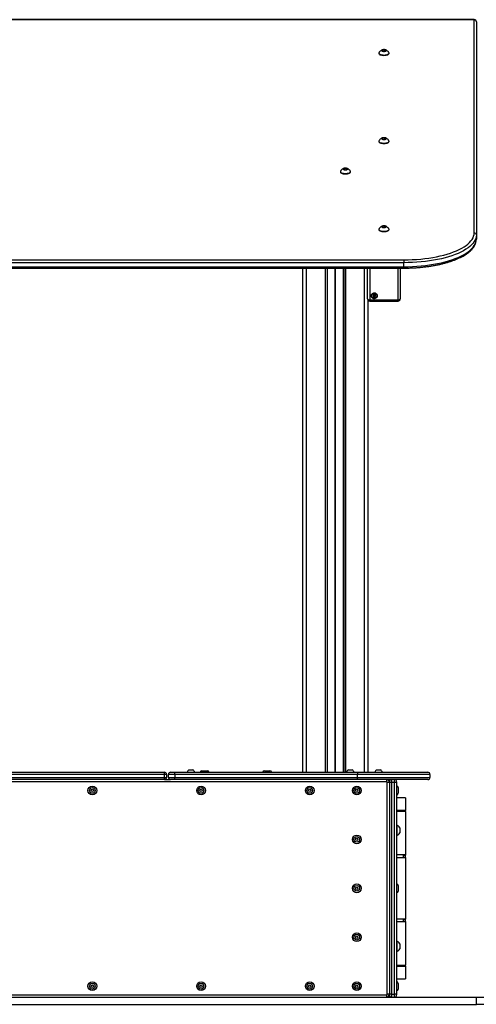
# Model space of a CAD drawing. Units: millimetres. Extents: x 437 to 4937, y 1011 to 7365.
# Drawn here: x 2807 to 3437, y 6007 to 7365 of the extents above; entities that cross this region are included whole.
import ezdxf

# ---------------------------------------------------------------- set-up
doc = ezdxf.new("R2010")
doc.units = ezdxf.units.MM
doc.header["$LTSCALE"] = 50

msp = doc.modelspace()

# ---------------------------------------------------------------- linework, layer by layer
at = {"color": 7, "linetype": 'Continuous', "lineweight": 25}
for p, q in [((3434.2, 7364.8), (2705.2, 7364.8)), ((3434.2, 7364.5), (2705.2, 7364.5)), ((3434.2, 7070.6), (3434.2, 7364.5)), ((3437.2, 7361.8), (3437.2, 7067.9)), ((3308.1, 7323), (3306.9, 7322.2)), ((3306.9, 7322.1), (3308.1, 7321.3)), ((3310.9, 7323.1), (3308.4, 7323.1)), ((3308.4, 7321.2), (3310.9, 7321.2)), ((3312.4, 7322.2), (3311.2, 7323)), ((3311.2, 7321.3), (3312.4, 7322.1)), ((3302.7, 7318.7), (3302.7, 7318.2)), ((3316.7, 7318.2), (3316.7, 7318.7)), ((3302.7, 7197.2), (3302.7, 7196.7)), ((3308.1, 7201.5), (3306.9, 7200.7)), ((3306.9, 7200.6), (3308.1, 7199.8)), ((3310.9, 7201.6), (3308.4, 7201.6)), ((3308.4, 7199.7), (3310.9, 7199.7)), ((3312.4, 7200.7), (3311.2, 7201.5)), ((3311.2, 7199.8), (3312.4, 7200.6)), ((3316.7, 7196.7), (3316.7, 7197.2)), ((3254.9, 7159.6), (3253.7, 7158.8)), ((3253.7, 7158.7), (3254.9, 7157.9)), ((3257.7, 7159.7), (3255.2, 7159.7)), ((3255.2, 7157.8), (3257.7, 7157.8)), ((3259.2, 7158.8), (3258, 7159.6)), ((3258, 7157.9), (3259.2, 7158.7)), ((3249.5, 7155.3), (3249.5, 7154.8)), ((3263.5, 7154.8), (3263.5, 7155.3)), ((3302.7, 7075.7), (3302.7, 7075.2)), ((3308.1, 7080), (3306.9, 7079.2)), ((3306.9, 7079.1), (3308.1, 7078.3)), ((3310.9, 7080.1), (3308.4, 7080.1)), ((3308.4, 7078.2), (3310.9, 7078.2)), ((3312.4, 7079.2), (3311.2, 7080)), ((3311.2, 7078.3), (3312.4, 7079.1)), ((3316.7, 7075.2), (3316.7, 7075.7)), ((3437.2, 7067.9), (3437.2, 7062.3)), ((2037.2, 7033.5), (3337.2, 7033.5)), ((3337.2, 7029.6), (2037.2, 7029.6)), ((2037.2, 7024), (3337.2, 7024)), ((2037.2, 7022.2), (3337.2, 7022.2)), ((3197.2, 7022.2), (3197.2, 6326.8)), ((3231.1, 7022.2), (3231.1, 6326.8)), ((3253.2, 7022.2), (3253.2, 6326.8)), ((3253.3, 7022.2), (3253.3, 6326.8)), ((3256.6, 7022.2), (3256.6, 6326.8)), ((3287.1, 6979.6), (3287.1, 7022.2)), ((3332.2, 7022.2), (3332.2, 6979.6)), ((3337.2, 7033.5), (3337.2, 7029.6)), ((3337.2, 7024), (3337.2, 7029.6)), ((3294.2, 6984.1), (3294.2, 6983.8)), ((3294.9, 6985.4), (3295, 6985.3)), ((3295, 6984.8), (3295, 6985.4)), ((3297.4, 6984.1), (3297.3, 6983.8)), ((3297.3, 6983.8), (3297.3, 6983.3)), ((3287.2, 6979.1), (3287.2, 6326.8)), ((3290.1, 6978.4), (3329.2, 6978.4)), ((3290.1, 6976.6), (3329.2, 6976.6)), ((3040.5, 6330.1), (3045.8, 6330.1)), ((3058.3, 6328.9), (3066.1, 6328.9)), ((3144.6, 6328.9), (3152.4, 6328.9)), ((3260.5, 6330.1), (3265.8, 6330.1)), ((3299.5, 6330.1), (3304.8, 6330.1)), ((2367.7, 6326.8), (3006.7, 6326.8)), ((3006.7, 6323.8), (2367.7, 6323.8)), ((2367.7, 6319.8), (3006.7, 6319.8)), ((3006.7, 6316.8), (2367.7, 6316.8)), ((3006.7, 6323.8), (3006.7, 6326.8)), ((3009.7, 6323.8), (3006.7, 6323.8)), ((3006.7, 6319.8), (3006.7, 6323.8)), ((3006.7, 6319.8), (3009.7, 6319.8)), ((3006.7, 6316.8), (3006.7, 6319.8)), ((3006.7, 6316.8), (3015.2, 6316.8)), ((3009.7, 6323.8), (3009.7, 6319.8)), ((3021.2, 6323.8), (3012.2, 6323.8)), ((3012.2, 6319.8), (3012.2, 6323.8)), ((3012.2, 6319.8), (3021.2, 6319.8)), ((3015.2, 6326.8), (3021.2, 6326.8)), ((3021.2, 6316.8), (3015.2, 6316.8)), ((3021.2, 6326.8), (3273.2, 6326.8)), ((3021.2, 6323.8), (3021.2, 6326.8)), ((3273.2, 6323.8), (3021.2, 6323.8)), ((3021.2, 6323.8), (3021.2, 6319.8)), ((3021.2, 6316.8), (3021.2, 6319.8)), ((3021.2, 6319.8), (3273.2, 6319.8)), ((3273.2, 6316.8), (3021.2, 6316.8)), ((3037.9, 6327.2), (3037.9, 6326.8)), ((3037.9, 6327.2), (3048.4, 6327.2)), ((3048.4, 6326.8), (3048.4, 6327.2)), ((3257.9, 6327.2), (3257.9, 6326.8)), ((3257.9, 6327.2), (3268.4, 6327.2)), ((3268.4, 6326.8), (3268.4, 6327.2)), ((3273.2, 6326.8), (3370.2, 6326.8)), ((3273.2, 6326.8), (3273.2, 6323.8)), ((3373.2, 6323.8), (3273.2, 6323.8)), ((3273.2, 6319.8), (3273.2, 6323.8)), ((3273.2, 6316.8), (3273.2, 6319.8)), ((3273.2, 6319.8), (3373.2, 6319.8)), ((3370.2, 6316.8), (3273.2, 6316.8)), ((3296.9, 6327.2), (3296.9, 6326.8)), ((3296.9, 6327.2), (3307.4, 6327.2)), ((3307.4, 6326.8), (3307.4, 6327.2)), ((3313.2, 6316.8), (3313.2, 6313.8)), ((3317.2, 6313.8), (3317.2, 6316.8)), ((3320.2, 6316.8), (3320.2, 6312.8)), ((3324.2, 6312.8), (3324.2, 6316.8)), ((3373.2, 6323.8), (3373.2, 6319.8)), ((3313.2, 6313.8), (2051.2, 6313.8)), ((3314.2, 6020.8), (3314.2, 6312.8)), ((3317.2, 6312.8), (3314.2, 6312.8)), ((3317.2, 6312.8), (3317.2, 6313.8)), ((3317.2, 6312.8), (3317.2, 6020.8)), ((3320.2, 6312.8), (3317.2, 6312.8)), ((3320.2, 6312.8), (3320.2, 6020.8)), ((3324.2, 6312.8), (3320.2, 6312.8)), ((3324.2, 6020.8), (3324.2, 6312.8)), ((3327.2, 6312.8), (3324.2, 6312.8)), ((3327.2, 6313.8), (3327.2, 6312.8)), ((3327.2, 6312.8), (3327.2, 6020.8)), ((3329.3, 6305.7), (3329.3, 6297.9)), ((3339.2, 6291.8), (3327.2, 6291.8)), ((3339.2, 6291.8), (3339.2, 6274.6)), ((3327.2, 6274.6), (3339.2, 6274.6)), ((3336.2, 6274.1), (3339.2, 6274.1)), ((3336.2, 6274.1), (3336.2, 6272.9)), ((3339.2, 6274.6), (3339.2, 6274.1)), ((3339.2, 6272.9), (3339.2, 6274.1)), ((3339.2, 6272.8), (3327.2, 6272.8)), ((3339.2, 6272.9), (3336.2, 6272.9)), ((3339.2, 6272.9), (3339.2, 6272.8)), ((3339.2, 6272.8), (3339.2, 6213.3)), ((3327.5, 6253.8), (3327.2, 6253.8)), ((3327.5, 6253.8), (3327.5, 6253.3)), ((3327.5, 6253.3), (3327.5, 6239.8)), ((3331.6, 6250.3), (3331.6, 6250.1)), ((3331.6, 6250.1), (3331.6, 6243.3)), ((3327.2, 6239.8), (3327.5, 6239.8)), ((3327.2, 6213.3), (3339.2, 6213.3)), ((3339.2, 6209), (3327.2, 6209)), ((3336.2, 6212.5), (3339.2, 6212.5)), ((3336.2, 6212.5), (3336.2, 6209.5)), ((3339.2, 6209.5), (3336.2, 6209.5)), ((3339.2, 6213.3), (3339.2, 6212.5)), ((3339.2, 6209.5), (3339.2, 6212.5)), ((3339.2, 6209.5), (3339.2, 6209)), ((3339.2, 6209), (3339.2, 6124.7)), ((3329.3, 6170.7), (3329.3, 6162.9)), ((3327.2, 6124.7), (3339.2, 6124.7)), ((3339.2, 6124.7), (3339.2, 6124.2)), ((3339.2, 6120.4), (3327.2, 6120.4)), ((3336.2, 6124.2), (3339.2, 6124.2)), ((3336.2, 6124.2), (3336.2, 6121.2)), ((3339.2, 6121.2), (3336.2, 6121.2)), ((3339.2, 6121.2), (3339.2, 6124.2)), ((3339.2, 6121.2), (3339.2, 6120.4)), ((3339.2, 6120.4), (3339.2, 6060.9)), ((3327.5, 6093.8), (3327.2, 6093.8)), ((3327.5, 6093.8), (3327.5, 6093.3)), ((3327.5, 6093.3), (3327.5, 6079.8)), ((3331.6, 6090.3), (3331.6, 6090.1)), ((3331.6, 6090.1), (3331.6, 6083.3)), ((3327.2, 6079.8), (3327.5, 6079.8)), ((3327.2, 6060.9), (3339.2, 6060.9)), ((3339.2, 6059.1), (3327.2, 6059.1)), ((3336.2, 6060.8), (3339.2, 6060.8)), ((3336.2, 6060.8), (3336.2, 6059.6)), ((3339.2, 6059.6), (3336.2, 6059.6)), ((3339.2, 6060.9), (3339.2, 6060.8)), ((3339.2, 6059.6), (3339.2, 6060.8)), ((3339.2, 6059.6), (3339.2, 6059.1)), ((3339.2, 6059.1), (3339.2, 6041.8)), ((3327.2, 6041.8), (3339.2, 6041.8)), ((3329.3, 6035.7), (3329.3, 6027.9)), ((1937.2, 6016.8), (3437.2, 6016.8)), ((2051.2, 6019.8), (3313.2, 6019.8)), ((3313.2, 6019.8), (3313.2, 6016.8)), ((3317.2, 6020.8), (3314.2, 6020.8)), ((3320.2, 6020.8), (3317.2, 6020.8)), ((3317.2, 6019.8), (3317.2, 6020.8)), ((3317.2, 6019.8), (3317.2, 6016.8)), ((3320.2, 6020.8), (3320.2, 6016.8)), ((3320.2, 6020.8), (3324.2, 6020.8)), ((3324.2, 6016.8), (3324.2, 6020.8)), ((3327.2, 6020.8), (3324.2, 6020.8)), ((3327.2, 6020.8), (3327.2, 6019.8)), ((3437.2, 6006.8), (3437.2, 6016.8)), ((3437.2, 6016.8), (4937.2, 6016.8)), ((1937.2, 6006.8), (3437.2, 6006.8)), ((4937.2, 6006.8), (3437.2, 6006.8))]:
    msp.add_line(p, q, dxfattribs=at)
at = {"color": 8, "linetype": 'Continuous', "lineweight": 25}
for p, q in [((3434.2, 7364.5), (3434.2, 7364.8)), ((3306.9, 7322.1), (3306.9, 7322.2)), ((3308.1, 7321.3), (3308.1, 7323)), ((3308.4, 7321.2), (3308.4, 7323.1)), ((3310.9, 7321.2), (3310.9, 7323.1)), ((3311.2, 7321.3), (3311.2, 7323)), ((3312.4, 7322.1), (3312.4, 7322.2)), ((3306.9, 7200.6), (3306.9, 7200.7)), ((3308.1, 7199.8), (3308.1, 7201.5)), ((3308.4, 7199.7), (3308.4, 7201.6)), ((3310.9, 7199.7), (3310.9, 7201.6)), ((3311.2, 7199.8), (3311.2, 7201.5)), ((3312.4, 7200.6), (3312.4, 7200.7)), ((3253.7, 7158.7), (3253.7, 7158.8)), ((3254.9, 7157.9), (3254.9, 7159.6)), ((3255.2, 7157.8), (3255.2, 7159.7)), ((3257.7, 7157.8), (3257.7, 7159.7)), ((3258, 7157.9), (3258, 7159.6)), ((3259.2, 7158.7), (3259.2, 7158.8)), ((3306.9, 7079.1), (3306.9, 7079.2)), ((3308.1, 7078.3), (3308.1, 7080)), ((3308.4, 7078.2), (3308.4, 7080.1)), ((3310.9, 7078.2), (3310.9, 7080.1)), ((3311.2, 7078.3), (3311.2, 7080)), ((3312.4, 7079.1), (3312.4, 7079.2)), ((3202.2, 7022.2), (3202.2, 6326.8)), ((3228.7, 7022.2), (3228.7, 6326.8)), ((3231.3, 7022.2), (3231.3, 6326.8)), ((3241.9, 7022.2), (3241.9, 6326.8)), ((3242, 7022.2), (3242, 6326.8)), ((3242.1, 7022.2), (3242.1, 6326.8)), ((3242.3, 7022.2), (3242.3, 6326.8)), ((3242.4, 7022.2), (3242.4, 6326.8)), ((3242.5, 7022.2), (3242.5, 6326.8)), ((3255.8, 7022.2), (3255.8, 6326.8)), ((3256.8, 7022.2), (3256.8, 6326.8)), ((3282.2, 7022.2), (3282.2, 6326.8)), ((3290.1, 7022.2), (3290.1, 6978.4)), ((3329.2, 6978.4), (3329.2, 7022.2)), ((3337.2, 7022.2), (3337.2, 7024)), ((3290.1, 6978.4), (3290.1, 6976.6)), ((3329.2, 6978.4), (3329.2, 6976.6))]:
    msp.add_line(p, q, dxfattribs=at)
at = {"color": 7, "linetype": 'Continuous', "lineweight": 25, "flags": 128}
for points in [[(3302.7, 7318.7), (3302.8, 7318.1), (3303.4, 7317.5), (3304.2, 7317), (3305.3, 7316.6), (3306.6, 7316.3), (3308.1, 7316.1), (3309.7, 7316), (3311.2, 7316.1), (3312.7, 7316.3), (3314, 7316.6), (3315.1, 7317), (3316, 7317.5), (3316.5, 7318.1), (3316.7, 7318.7), (3316.5, 7319.3), (3316.4, 7319.3)], [(3302.9, 7319.3), (3302.8, 7319.3), (3302.7, 7318.7)], [(3306.5, 7322.3), (3306.7, 7321.9), (3307.2, 7321.5), (3308.1, 7321.3), (3309.1, 7321.1), (3310.2, 7321.1), (3311.2, 7321.3), (3312.1, 7321.5), (3312.6, 7321.9), (3312.8, 7322.3), (3312.6, 7322.7), (3312.1, 7323.1), (3311.2, 7323.3), (3310.2, 7323.5), (3309.1, 7323.5), (3308.1, 7323.3), (3307.2, 7323.1), (3306.7, 7322.7), (3306.5, 7322.3)], [(3312.7, 7322.2), (3312.5, 7322.6), (3312, 7323), (3311.2, 7323.2), (3310.2, 7323.3), (3309.1, 7323.3), (3308.2, 7323.2), (3307.4, 7323), (3306.8, 7322.6), (3306.7, 7322.2)], [(3312.7, 7322.2), (3312.5, 7322.5), (3312, 7322.9), (3311.2, 7323.1), (3310.2, 7323.3), (3309.1, 7323.3), (3308.2, 7323.1), (3307.4, 7322.9), (3306.8, 7322.5), (3306.7, 7322.2)], [(3306.9, 7322.2), (3306.9, 7322.2), (3306.8, 7322.2), (3306.8, 7322.2), (3306.8, 7322.1), (3306.8, 7322.1), (3306.8, 7322.1), (3306.9, 7322.1), (3306.9, 7322.1)], [(3312.4, 7322.1), (3312.5, 7322.1), (3312.5, 7322.1), (3312.5, 7322.1), (3312.5, 7322.1), (3312.5, 7322.2), (3312.5, 7322.2), (3312.5, 7322.2), (3312.4, 7322.2)], [(3302.7, 7318.2), (3302.8, 7317.6), (3303.4, 7317.1), (3304.2, 7316.5), (3305.3, 7316.1), (3306.6, 7315.8), (3308.1, 7315.6), (3309.7, 7315.5), (3311.2, 7315.6), (3312.7, 7315.8), (3314, 7316.1), (3315.1, 7316.5), (3316, 7317.1), (3316.5, 7317.6), (3316.7, 7318.2)], [(3302.7, 7197.2), (3302.8, 7196.6), (3303.4, 7196), (3304.2, 7195.5), (3305.3, 7195.1), (3306.6, 7194.8), (3308.1, 7194.6), (3309.7, 7194.5), (3311.2, 7194.6), (3312.7, 7194.8), (3314, 7195.1), (3315.1, 7195.5), (3316, 7196), (3316.5, 7196.6), (3316.7, 7197.2), (3316.5, 7197.8), (3316.4, 7197.8)], [(3302.9, 7197.8), (3302.8, 7197.8), (3302.7, 7197.2)], [(3306.5, 7200.8), (3306.7, 7200.4), (3307.2, 7200), (3308.1, 7199.7), (3309.1, 7199.6), (3310.2, 7199.6), (3311.2, 7199.7), (3312.1, 7200), (3312.6, 7200.4), (3312.8, 7200.8), (3312.6, 7201.2), (3312.1, 7201.6), (3311.2, 7201.8), (3310.2, 7202), (3309.1, 7202), (3308.1, 7201.8), (3307.2, 7201.6), (3306.7, 7201.2), (3306.5, 7200.8)], [(3312.7, 7200.7), (3312.5, 7201.1), (3312, 7201.5), (3311.2, 7201.7), (3310.2, 7201.8), (3309.1, 7201.8), (3308.2, 7201.7), (3307.4, 7201.5), (3306.8, 7201.1), (3306.7, 7200.7)], [(3312.7, 7200.7), (3312.5, 7201), (3312, 7201.4), (3311.2, 7201.6), (3310.2, 7201.8), (3309.1, 7201.8), (3308.2, 7201.6), (3307.4, 7201.4), (3306.8, 7201), (3306.7, 7200.7)], [(3306.9, 7200.7), (3306.9, 7200.7), (3306.8, 7200.7), (3306.8, 7200.7), (3306.8, 7200.6), (3306.8, 7200.6), (3306.8, 7200.6), (3306.9, 7200.6), (3306.9, 7200.6)], [(3312.4, 7200.6), (3312.5, 7200.6), (3312.5, 7200.6), (3312.5, 7200.6), (3312.5, 7200.6), (3312.5, 7200.7), (3312.5, 7200.7), (3312.5, 7200.7), (3312.4, 7200.7)], [(3302.7, 7196.7), (3302.8, 7196.1), (3303.4, 7195.6), (3304.2, 7195), (3305.3, 7194.6), (3306.6, 7194.3), (3308.1, 7194.1), (3309.7, 7194), (3311.2, 7194.1), (3312.7, 7194.3), (3314, 7194.6), (3315.1, 7195), (3316, 7195.6), (3316.5, 7196.1), (3316.7, 7196.7)], [(3259.6, 7158.9), (3259.4, 7159.3), (3258.9, 7159.7), (3258, 7159.9), (3257, 7160.1), (3255.9, 7160.1), (3254.9, 7159.9), (3254, 7159.7), (3253.5, 7159.3), (3253.3, 7158.9), (3253.5, 7158.5), (3254, 7158.1), (3254.9, 7157.8), (3255.9, 7157.7), (3257, 7157.7), (3258, 7157.8), (3258.9, 7158.1), (3259.4, 7158.5), (3259.6, 7158.9)], [(3259.5, 7158.8), (3259.3, 7159.2), (3258.8, 7159.5), (3258, 7159.8), (3257, 7159.9), (3255.9, 7159.9), (3255, 7159.8), (3254.2, 7159.5), (3253.6, 7159.2), (3253.5, 7158.8), (3253.5, 7158.8)], [(3259.5, 7158.8), (3259.3, 7159.1), (3258.8, 7159.5), (3258, 7159.7), (3257, 7159.9), (3255.9, 7159.9), (3255, 7159.7), (3254.2, 7159.5), (3253.6, 7159.1), (3253.5, 7158.8)], [(3253.7, 7158.8), (3253.7, 7158.8), (3253.6, 7158.8), (3253.6, 7158.8), (3253.6, 7158.7), (3253.6, 7158.7), (3253.6, 7158.7), (3253.7, 7158.7), (3253.7, 7158.7)], [(3259.2, 7158.7), (3259.3, 7158.7), (3259.3, 7158.7), (3259.3, 7158.7), (3259.3, 7158.7), (3259.3, 7158.8), (3259.3, 7158.8), (3259.3, 7158.8), (3259.2, 7158.8)], [(3249.7, 7155.9), (3249.6, 7155.9), (3249.5, 7155.3), (3249.6, 7154.7), (3250.2, 7154.1), (3251, 7153.6), (3252.1, 7153.2), (3253.4, 7152.9), (3254.9, 7152.7), (3256.5, 7152.6), (3258, 7152.7), (3259.5, 7152.9), (3260.8, 7153.2), (3261.9, 7153.6), (3262.8, 7154.1), (3263.3, 7154.7), (3263.5, 7155.3), (3263.5, 7155.3)], [(3249.5, 7154.8), (3249.6, 7154.2), (3250.2, 7153.7), (3251, 7153.1), (3252.1, 7152.7), (3253.4, 7152.4), (3254.9, 7152.2), (3256.5, 7152.1), (3258, 7152.2), (3259.5, 7152.4), (3260.8, 7152.7), (3261.9, 7153.1), (3262.8, 7153.7), (3263.3, 7154.2), (3263.5, 7154.8), (3263.5, 7154.8)], [(3263.5, 7155.3), (3263.3, 7155.9), (3263.2, 7155.9)], [(3302.7, 7075.7), (3302.8, 7075.1), (3303.4, 7074.5), (3304.2, 7074), (3305.3, 7073.6), (3306.6, 7073.3), (3308.1, 7073.1), (3309.7, 7073), (3311.2, 7073.1), (3312.7, 7073.3), (3314, 7073.6), (3315.1, 7074), (3316, 7074.5), (3316.5, 7075.1), (3316.7, 7075.7), (3316.5, 7076.3), (3316.4, 7076.3)], [(3302.9, 7076.3), (3302.8, 7076.3), (3302.7, 7075.7)], [(3302.7, 7075.2), (3302.8, 7074.6), (3303.4, 7074.1), (3304.2, 7073.5), (3305.3, 7073.1), (3306.6, 7072.8), (3308.1, 7072.6), (3309.7, 7072.5), (3311.2, 7072.6), (3312.7, 7072.8), (3314, 7073.1), (3315.1, 7073.5), (3316, 7074.1), (3316.5, 7074.6), (3316.7, 7075.2)], [(3306.5, 7079.3), (3306.7, 7078.9), (3307.2, 7078.5), (3308.1, 7078.2), (3309.1, 7078.1), (3310.2, 7078.1), (3311.2, 7078.2), (3312.1, 7078.5), (3312.6, 7078.9), (3312.8, 7079.3), (3312.6, 7079.7), (3312.1, 7080.1), (3311.2, 7080.3), (3310.2, 7080.5), (3309.1, 7080.5), (3308.1, 7080.3), (3307.2, 7080.1), (3306.7, 7079.7), (3306.5, 7079.3)], [(3312.7, 7079.2), (3312.5, 7079.6), (3312, 7079.9), (3311.2, 7080.2), (3310.2, 7080.3), (3309.1, 7080.3), (3308.2, 7080.2), (3307.4, 7079.9), (3306.8, 7079.6), (3306.7, 7079.2)], [(3312.7, 7079.2), (3312.5, 7079.5), (3312, 7079.9), (3311.2, 7080.1), (3310.2, 7080.3), (3309.1, 7080.3), (3308.2, 7080.1), (3307.4, 7079.9), (3306.8, 7079.5), (3306.7, 7079.2)], [(3306.9, 7079.2), (3306.9, 7079.2), (3306.8, 7079.2), (3306.8, 7079.2), (3306.8, 7079.1), (3306.8, 7079.1), (3306.8, 7079.1), (3306.9, 7079.1), (3306.9, 7079.1)], [(3312.4, 7079.1), (3312.5, 7079.1), (3312.5, 7079.1), (3312.5, 7079.1), (3312.5, 7079.1), (3312.5, 7079.2), (3312.5, 7079.2), (3312.5, 7079.2), (3312.4, 7079.2)], [(3337.2, 7033.5), (3343, 7033.6), (3348.8, 7033.8), (3354.6, 7034.1), (3360.4, 7034.6), (3366, 7035.2), (3371.6, 7035.9), (3377, 7036.8), (3382.2, 7037.8), (3387.3, 7038.9), (3392.3, 7040.1), (3397, 7041.4), (3401.5, 7042.8), (3405.7, 7044.4), (3409.8, 7046), (3413.5, 7047.7), (3417, 7049.5), (3420.2, 7051.4), (3423, 7053.4), (3425.6, 7055.4), (3427.9, 7057.5), (3429.8, 7059.6), (3431.3, 7061.7), (3432.6, 7063.9), (3433.4, 7066.1), (3434, 7068.4), (3434.2, 7070.6)], [(3437.2, 7067.9), (3437, 7065.5), (3436.4, 7063.2), (3435.5, 7061), (3434.3, 7058.7), (3432.6, 7056.5), (3430.7, 7054.3), (3428.3, 7052.1), (3425.7, 7050.1), (3422.7, 7048.1), (3419.5, 7046.1), (3415.9, 7044.3), (3412, 7042.5), (3407.9, 7040.8), (3403.5, 7039.2), (3398.8, 7037.7), (3394, 7036.4), (3388.9, 7035.1), (3383.6, 7034), (3378.2, 7033), (3372.6, 7032.1), (3366.9, 7031.3), (3361.1, 7030.7), (3355.2, 7030.2), (3349.2, 7029.9), (3343.2, 7029.7), (3337.2, 7029.6)], [(3337.2, 7024), (3343.2, 7024.1), (3349.2, 7024.3), (3355.2, 7024.7), (3361.1, 7025.2), (3366.9, 7025.8), (3372.6, 7026.5), (3378.2, 7027.4), (3383.6, 7028.4), (3388.9, 7029.6), (3394, 7030.8), (3398.8, 7032.2), (3403.5, 7033.7), (3407.9, 7035.2), (3412, 7036.9), (3415.9, 7038.7), (3419.5, 7040.6), (3422.7, 7042.5), (3425.7, 7044.5), (3428.3, 7046.6), (3430.7, 7048.7), (3432.6, 7050.9), (3434.3, 7053.2), (3435.5, 7055.4), (3436.4, 7057.7), (3437, 7060), (3437.2, 7062.3)], [(3297.7, 6987.5), (3298.8, 6986.9), (3299.6, 6986.1), (3300.1, 6985), (3300.3, 6983.9), (3300.1, 6982.8), (3299.5, 6981.8), (3298.7, 6981), (3297.6, 6980.4), (3296.4, 6980.2), (3295.2, 6980.3), (3294, 6980.7), (3293.1, 6981.5), (3292.4, 6982.4), (3292.1, 6983.5), (3292.1, 6984.6), (3292.5, 6985.7), (3293.2, 6986.6), (3294.2, 6987.3), (3295.3, 6987.7), (3296.5, 6987.8), (3297.7, 6987.5)], [(3300.2, 6984), (3300, 6985.1), (3299.5, 6986.1), (3298.7, 6986.9), (3297.6, 6987.4), (3296.5, 6987.7), (3295.3, 6987.6), (3294.2, 6987.2), (3293.2, 6986.5), (3292.6, 6985.6), (3292.2, 6984.5), (3292.2, 6983.4), (3292.6, 6982.4), (3293.2, 6981.5), (3294.2, 6980.8), (3295.3, 6980.4), (3296.5, 6980.3), (3297.6, 6980.6), (3298.7, 6981.1), (3299.5, 6981.9), (3300, 6982.9), (3300.2, 6984)], [(3295.4, 6982.3), (3296.2, 6982.2), (3296.9, 6982.3), (3297.6, 6982.7), (3298, 6983.3), (3298.1, 6984), (3298, 6984.7), (3297.6, 6985.3), (3296.9, 6985.7), (3296.2, 6985.8), (3295.4, 6985.7), (3294.8, 6985.3), (3294.3, 6984.7), (3294.2, 6984), (3294.3, 6983.3), (3294.8, 6982.7), (3295.4, 6982.3)], [(3287.1, 6979.6), (3287.2, 6979.4), (3287.3, 6979.2), (3287.6, 6979), (3288, 6978.8), (3288.4, 6978.6), (3289, 6978.5), (3289.5, 6978.5), (3290.1, 6978.4)], [(3329.2, 6978.4), (3329.8, 6978.5), (3330.4, 6978.5), (3330.9, 6978.6), (3331.3, 6978.8), (3331.7, 6979), (3332, 6979.2), (3332.1, 6979.4), (3332.2, 6979.6)]]:
    msp.add_lwpolyline(points, dxfattribs=at)
at = {"color": 7, "linetype": 'Continuous', "lineweight": 25}
for centre, radius in [((2907.2, 6301.8), 6), ((2907.2, 6301.8), 3.9), ((2907.2, 6301.8), 1.6), ((3057.2, 6301.8), 6), ((3057.2, 6301.8), 3.9), ((3057.2, 6301.8), 1.6), ((3207.2, 6301.8), 6), ((3207.2, 6301.8), 3.9), ((3207.2, 6301.8), 1.6), ((3272.2, 6301.8), 6), ((3272.2, 6301.8), 3.9), ((3272.2, 6301.8), 1.6), ((3272.2, 6234.3), 6), ((3272.2, 6234.3), 3.9), ((3272.2, 6234.3), 1.6), ((3272.2, 6166.8), 6), ((3272.2, 6166.8), 3.9), ((3272.2, 6166.8), 1.6), ((3272.2, 6099.3), 6), ((3272.2, 6099.3), 3.9), ((3272.2, 6099.3), 1.6), ((2907.2, 6031.8), 6), ((2907.2, 6031.8), 3.9), ((2907.2, 6031.8), 1.6), ((3057.2, 6031.8), 6), ((3057.2, 6031.8), 3.9), ((3057.2, 6031.8), 1.6), ((3207.2, 6031.8), 6), ((3207.2, 6031.8), 3.9), ((3207.2, 6031.8), 1.6), ((3272.2, 6031.8), 6), ((3272.2, 6031.8), 3.9), ((3272.2, 6031.8), 1.6)]:
    msp.add_circle(centre, radius, dxfattribs=at)
for centre, radius, start, end in [((3434.2, 7361.8), 3, 0, 90), ((3434.3, 7361.6), 2.89, 2.3565, 92.1749), ((3308.4, 7322.4), 0.678, 87.282, 117.6337), ((3310.9, 7322.4), 0.677, 62.3604, 92.7239), ((3308.4, 7200.9), 0.677, 87.2627, 117.653), ((3308.4, 7200.4), 0.678, 242.3663, 272.718), ((3310.9, 7200.9), 0.677, 62.3411, 92.7433), ((3310.9, 7200.4), 0.677, 267.2761, 297.6396), ((3255.2, 7159), 0.677, 87.2659, 117.6497), ((3255.2, 7158.5), 0.678, 242.3634, 272.7022), ((3257.7, 7159), 0.676, 62.3385, 92.7417), ((3257.7, 7158.5), 0.677, 267.2902, 297.6484), ((3308.4, 7079.4), 0.678, 87.282, 117.6337), ((3308.4, 7078.9), 0.678, 242.3663, 272.718), ((3310.9, 7079.4), 0.677, 62.3604, 92.7239), ((3310.9, 7078.9), 0.677, 267.2761, 297.6396), ((3434.3, 7067.7), 2.89, 2.356, 92.1753), ((3296, 6984.1), 1.85, 189.1782, 250.1959), ((3296, 6984.6), 1.18, 188.266, 219.8224), ((3296.1, 6984.6), 1.22, 133.2362, 149.766), ((3296.2, 6984.7), 1.37, 220.6014, 277.4708), ((3296.2, 6984.3), 2.11, 248.9922, 304.8326), ((3296.2, 6984.7), 1.31, 275.952, 334.6713), ((3296.3, 6984.6), 1.13, 335.6921, 0.958), ((3296.4, 6984.1), 1.78, 304.3565, 359.4373), ((3290.1, 6979.6), 3, 180, 270), ((3329.2, 6979.6), 3, 270, 0), ((3043.2, 6325.1), 5.65, 117.7009, 158.3898), ((3043.2, 6325.1), 5.65, 21.6102, 62.2991), ((3058.3, 6326.8), 2.1, 90, 180), ((3066.1, 6326.8), 2.1, 0, 90), ((3144.6, 6326.8), 2.1, 90, 180), ((3152.4, 6326.8), 2.1, 0, 90), ((3263.2, 6325.1), 5.65, 117.7009, 158.3898), ((3263.2, 6325.1), 5.65, 21.6102, 62.2991), ((3302.2, 6325.1), 5.65, 117.7009, 158.3898), ((3302.2, 6325.1), 5.65, 21.6102, 62.2991), ((3006.7, 6323.8), 3, 0, 90), ((3006.7, 6319.8), 3, 270, 0), ((3015.2, 6323.8), 3, 90, 180), ((3015.2, 6319.8), 3, 180, 270), ((3313.2, 6312.8), 4, 0, 90), ((3320.2, 6313.8), 3, 90, 180), ((3324.2, 6313.8), 3, 0, 90), ((3370.2, 6323.8), 3, 0, 90), ((3370.2, 6319.8), 3, 270, 0), ((3313.2, 6312.8), 1, 0, 90), ((3327.2, 6305.7), 2.1, 0, 90), ((3327.2, 6297.9), 2.1, 270, 0), ((3325, 6246.8), 7.45, 28.0059, 69.9053), ((3325, 6246.8), 7.45, 290.0947, 331.9941), ((3327.2, 6170.7), 2.1, 0, 90), ((3327.2, 6162.9), 2.1, 270, 0), ((3325, 6086.8), 7.45, 28.0059, 69.9053), ((3325, 6086.8), 7.45, 290.0947, 331.9941), ((3327.2, 6035.7), 2.1, 0, 90), ((3313.2, 6020.8), 1, 270, 0), ((3313.2, 6020.8), 4, 270, 0), ((3320.2, 6019.8), 3, 180, 270), ((3324.2, 6019.8), 3, 270, 0), ((3327.2, 6027.9), 2.1, 270, 360)]:
    msp.add_arc(centre, radius, start, end, dxfattribs=at)
for points, knots in [([(3307.4, 7323.1), (3307.1, 7323), (3306.3, 7322.7), (3305.2, 7321.9), (3304, 7320.8), (3303.2, 7320), (3302.9, 7319.4), (3302.9, 7319.3)], [0, 0, 0, 0, 0.18819, 0.426817, 0.684068, 0.953287, 1, 1, 1, 1]), ([(3316.4, 7319.4), (3316.2, 7319.7), (3315.7, 7320.4), (3314.8, 7321.3), (3313.8, 7322.2), (3312.8, 7322.8), (3312.1, 7323), (3311.9, 7323.1)], [0, 0, 0, 0, 0.173517, 0.418707, 0.649284, 0.862678, 1, 1, 1, 1]), ([(3307.4, 7201.6), (3307.1, 7201.5), (3306.3, 7201.2), (3305.2, 7200.4), (3304, 7199.3), (3303.2, 7198.5), (3302.9, 7197.9), (3302.9, 7197.8)], [0, 0, 0, 0, 0.1881873, 0.4268185, 0.684061, 0.9532787, 1, 1, 1, 1]), ([(3316.4, 7197.9), (3316.2, 7198.2), (3315.7, 7198.9), (3314.8, 7199.8), (3313.8, 7200.7), (3312.8, 7201.3), (3312.1, 7201.5), (3311.9, 7201.6)], [0, 0, 0, 0, 0.173516, 0.418719, 0.649284, 0.862679, 1, 1, 1, 1]), ([(3254.2, 7159.7), (3253.9, 7159.6), (3253.2, 7159.3), (3252.1, 7158.6), (3251, 7157.6), (3250.1, 7156.7), (3249.8, 7156.1), (3249.7, 7155.9)], [0, 0, 0, 0, 0.1587622, 0.3963102, 0.6548096, 0.926034, 1, 1, 1, 1]), ([(3263.2, 7156), (3263.1, 7156.2), (3262.7, 7156.8), (3261.9, 7157.7), (3260.8, 7158.6), (3259.8, 7159.3), (3259, 7159.6), (3258.7, 7159.7)], [0, 0, 0, 0, 0.113087, 0.362277, 0.59722, 0.815697, 1, 1, 1, 1]), ([(3307.4, 7080.1), (3307.1, 7080), (3306.3, 7079.6), (3305.2, 7078.9), (3304, 7077.8), (3303.2, 7077), (3302.9, 7076.4), (3302.9, 7076.3)], [0, 0, 0, 0, 0.188185, 0.426819, 0.68406, 0.953279, 1, 1, 1, 1]), ([(3316.4, 7076.4), (3316.2, 7076.7), (3315.7, 7077.4), (3314.8, 7078.3), (3313.8, 7079.2), (3312.8, 7079.8), (3312.1, 7080), (3311.9, 7080.1)], [0, 0, 0, 0, 0.173514, 0.41872, 0.649281, 0.862678, 1, 1, 1, 1]), ([(3337.2, 7022.2), (3338.1, 7022.2), (3341, 7022.2), (3345.7, 7022.3), (3351.3, 7022.6), (3356.8, 7022.9), (3362.2, 7023.4), (3367.6, 7024), (3372.9, 7024.7), (3378.1, 7025.6), (3383.1, 7026.5), (3388, 7027.6), (3392.8, 7028.8), (3397.3, 7030), (3401.7, 7031.4), (3405.9, 7032.9), (3409.9, 7034.5), (3413.7, 7036.1), (3417.2, 7037.9), (3420.5, 7039.7), (3423.5, 7041.6), (3426.2, 7043.7), (3428.7, 7045.7), (3430.9, 7047.9), (3432.8, 7050.1), (3434.3, 7052.4), (3435.5, 7054.8), (3436.4, 7057.1), (3437, 7059.4), (3437.1, 7061.2), (3437.2, 7062.1), (3437.2, 7062.3)], [0, 0, 0, 0, 0.018986, 0.055044, 0.091108, 0.127177, 0.163254, 0.199341, 0.235443, 0.271563, 0.307703, 0.343871, 0.380069, 0.416304, 0.452581, 0.488907, 0.52529, 0.561736, 0.598252, 0.634842, 0.671505, 0.708229, 0.744984, 0.781684, 0.818218, 0.85443, 0.890145, 0.92523, 0.959658, 0.991434, 1, 1, 1, 1]), ([(3294.9, 6985.4), (3294.9, 6985.4), (3294.9, 6985.2), (3295, 6985), (3295, 6984.5), (3294.7, 6984.2), (3294.4, 6984), (3294.2, 6983.9), (3294.2, 6983.8), (3294.2, 6983.8), (3294.2, 6983.8)], [0, 0, 0, 0, 0.024668, 0.235244, 0.474909, 0.714589, 0.925162, 0.974587, 0.988345, 1, 1, 1, 1]), ([(3294.2, 6983.8), (3294.2, 6983.8), (3294.2, 6983.8), (3294.2, 6983.8), (3294.2, 6983.8), (3294.3, 6983.7), (3294.4, 6983.7), (3294.7, 6983.6), (3295, 6983.4), (3295.3, 6983.1), (3295.3, 6982.8), (3295.3, 6982.5), (3295.4, 6982.4), (3295.4, 6982.4), (3295.4, 6982.4), (3295.4, 6982.4)], [0, 0, 0, 0, 0.006232, 0.017764, 0.0317, 0.048373, 0.098413, 0.252521, 0.425586, 0.593993, 0.846922, 0.94387, 0.980027, 0.990663, 1, 1, 1, 1]), ([(3295.1, 6983.9), (3295, 6984), (3294.8, 6984.1), (3294.7, 6984.1), (3294.6, 6984.2)], [0, 0, 0, 0, 0.750962, 1, 1, 1, 1]), ([(3296.9, 6985.7), (3296.9, 6985.7), (3296.9, 6985.7), (3296.8, 6985.7), (3296.8, 6985.7), (3296.5, 6985.5), (3296.3, 6985.3), (3295.8, 6985.2), (3295.5, 6985.3), (3295.2, 6985.4), (3295.1, 6985.5), (3295, 6985.5), (3295, 6985.5), (3295, 6985.5), (3295, 6985.5)], [0, 0, 0, 0, 0.0120523, 0.0264993, 0.0561561, 0.153103, 0.40607, 0.5744928, 0.7475564, 0.9016672, 0.9627152, 0.9799741, 0.9937828, 1, 1, 1, 1]), ([(3296.3, 6983.4), (3296.3, 6983.4), (3296, 6983.3), (3295.8, 6983.1), (3295.6, 6983), (3295.5, 6982.9), (3295.4, 6982.9), (3295.4, 6982.9), (3295.4, 6982.9), (3295.4, 6983), (3295.3, 6983), (3295.3, 6983.3), (3295.3, 6983.6), (3295.1, 6983.8), (3295.1, 6983.9)], [0, 0, 0, 0, 0.094376, 0.347061, 0.443891, 0.480008, 0.490636, 0.499982, 0.512023, 0.526473, 0.556092, 0.652919, 0.90562, 1, 1, 1, 1]), ([(3295.4, 6982.4), (3295.4, 6982.4), (3295.4, 6982.4), (3295.5, 6982.4), (3295.6, 6982.4), (3295.8, 6982.6), (3296.1, 6982.8), (3296.5, 6982.9), (3296.8, 6982.8), (3297.1, 6982.7), (3297.2, 6982.6), (3297.3, 6982.6), (3297.3, 6982.6), (3297.4, 6982.6), (3297.4, 6982.6)], [0, 0, 0, 0, 0.012049, 0.026518, 0.056174, 0.153134, 0.406058, 0.574481, 0.747574, 0.901673, 0.962726, 0.979957, 0.993769, 1, 1, 1, 1]), ([(3297.2, 6983.2), (3297.2, 6983.2), (3297.1, 6983.2), (3296.8, 6983.4), (3296.5, 6983.4), (3296.3, 6983.4)], [0, 0, 0, 0, 0.09274, 0.527544, 1, 1, 1, 1]), ([(3298.1, 6984.3), (3298.1, 6984.3), (3298.1, 6984.3), (3298.1, 6984.3), (3298.1, 6984.3), (3298, 6984.4), (3297.9, 6984.4), (3297.6, 6984.5), (3297.3, 6984.7), (3297, 6985), (3297, 6985.3), (3297, 6985.6), (3297, 6985.7), (3296.9, 6985.7), (3296.9, 6985.7), (3296.9, 6985.7)], [0, 0, 0, 0, 0.006219, 0.017773, 0.031672, 0.048368, 0.098384, 0.252498, 0.425591, 0.593998, 0.846929, 0.943863, 0.98002, 0.99064, 1, 1, 1, 1]), ([(3297.4, 6982.6), (3297.4, 6982.6), (3297.4, 6982.6), (3297.4, 6982.7), (3297.4, 6982.8), (3297.3, 6983.1), (3297.3, 6983.6), (3297.7, 6983.9), (3297.9, 6984.1), (3298.1, 6984.2), (3298.1, 6984.3), (3298.1, 6984.3), (3298.1, 6984.3)], [0, 0, 0, 0, 0.011119, 0.024212, 0.071288, 0.2718, 0.500014, 0.728226, 0.928719, 0.975801, 0.988878, 1, 1, 1, 1]), ([(3297.7, 6984.5), (3297.7, 6984.5), (3297.6, 6984.4), (3297.5, 6984.3), (3297.4, 6984.1)], [0, 0, 0, 0, 0.0351, 1, 1, 1, 1])]:
    msp.add_open_spline(points, degree=3, knots=knots, dxfattribs=at)

doc.saveas('drawing.dxf')
